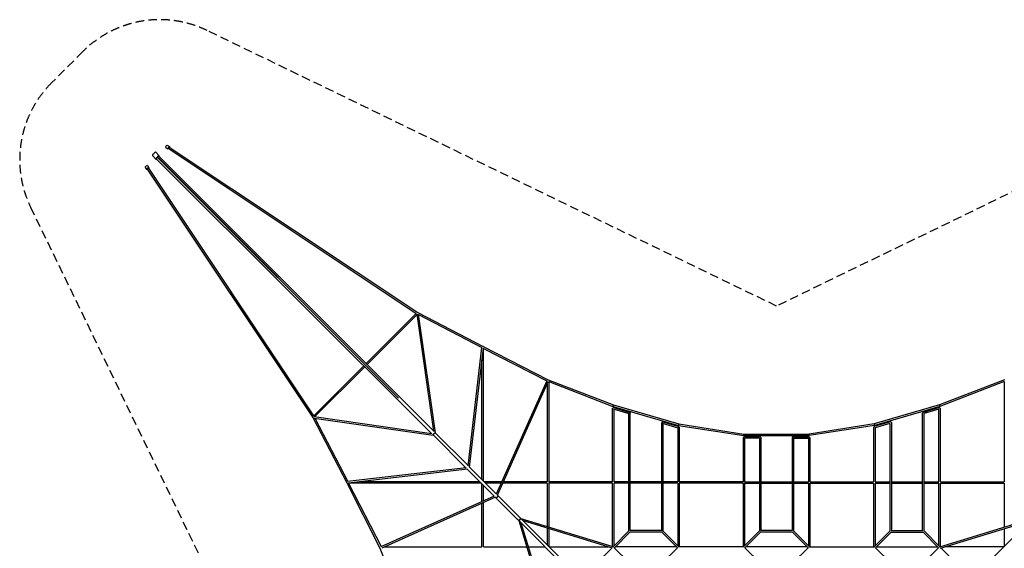
# Model space of a CAD drawing. Units: millimetres. Extents: x -11129 to 11129, y -11129 to 11129.
# Drawn here: x -11129 to 3351, y 3351 to 11129 of the extents above; entities that cross this region are included whole.
import ezdxf

# ---------------------------------------------------------------- set-up
doc = ezdxf.new("R2010")
doc.units = ezdxf.units.MM
doc.header["$LTSCALE"] = 20
doc.linetypes.add('HIDDEN', pattern=[9.525, 6.35, -3.175])
doc.layers.add('2d', color=230, linetype='Continuous')
doc.layers.add('EN-Safetyzone', color=93, linetype='HIDDEN')

msp = doc.modelspace()

# ---------------------------------------------------------------- linework, layer by layer
at = {"layer": '2d', "linetype": 'Continuous'}
for p, q in [((-8959, 9284), (-8926, 9262)), ((-9177, 9128), (-9126, 9077)), ((-9128, 9178), (-9077, 9127)), ((-8981, 9250), (-8948, 9229)), ((-8944, 9236), (-5298, 6808)), ((-8931, 9255), (-5274, 6820)), ((-9250, 8981), (-9229, 8949)), ((-5067, 5035), (-9120, 9083)), ((-5558, 5558), (-9104, 9100)), ((-5558, 5558), (-9099, 9104)), ((-5035, 5067), (-9083, 9121)), ((-9284, 8959), (-9262, 8926)), ((-9255, 8931), (-6820, 5275)), ((-9236, 8944), (-6808, 5298)), ((-5297, 6808), (-6036, 6069)), ((-5274, 6820), (-4315, 6320)), ((-5288, 6787), (-6021, 6054)), ((-5289, 6798), (-5043, 5075)), ((-5267, 6797), (-5017, 5048)), ((-5266, 6790), (-4332, 6303)), ((-4533, 4565), (-4332, 6306)), ((-4513, 4545), (-4310, 6297)), ((-4315, 6320), (-3355, 5831)), ((-4309, 4341), (-4309, 6291)), ((-4309, 6291), (-3375, 5814)), ((-4331, 4363), (-4331, 6119)), ((-6069, 6036), (-6808, 5297)), ((-6054, 6021), (-6787, 5288)), ((-6052, 6053), (-6053, 6053)), ((-6037, 6038), (-6037, 6037)), ((-4118, 4150), (-3373, 5819)), ((-4101, 4133), (-3355, 5805)), ((-3355, 5831), (-2396, 5461)), ((-3349, 5803), (-3349, 4331)), ((-3349, 5803), (-2404, 5439)), ((3355, 5831), (2396, 5461)), ((3349, 5803), (2404, 5439)), ((3349, 5803), (3349, 4331)), ((-3371, 5768), (-3371, 4331)), ((-2411, 4331), (-2411, 5411)), ((-2403, 5439), (-1443, 5159)), ((-2397, 5421), (-2157, 5351)), ((-2396, 5461), (-1437, 5181)), ((-2389, 5396), (-2171, 5333)), ((-2389, 4331), (-2389, 5396)), ((2396, 5461), (1437, 5181)), ((2403, 5439), (1443, 5159)), ((2397, 5421), (2157, 5351)), ((2389, 5396), (2171, 5333)), ((2389, 4331), (2389, 5396)), ((2411, 4331), (2411, 5411)), ((-6820, 5275), (-6320, 4315)), ((-6798, 5289), (-5074, 5042)), ((-6797, 5267), (-5048, 5017)), ((-6790, 5266), (-6303, 4332)), ((-2171, 3605), (-2171, 5334)), ((-2149, 3611), (-2149, 5341)), ((2149, 3611), (2149, 5341)), ((2171, 3605), (2171, 5334)), ((-1691, 5201), (-1691, 3611)), ((-1683, 5190), (-1451, 5123)), ((-1677, 5211), (-1437, 5141)), ((-1669, 5189), (-1669, 3605)), ((-1451, 5123), (-1451, 4331)), ((-1442, 5159), (-482, 5009)), ((-1437, 5181), (-479, 5032)), ((-1429, 5131), (-1429, 4331)), ((1437, 5181), (479, 5032)), ((1442, 5159), (482, 5009)), ((1429, 5131), (1429, 4331)), ((1677, 5211), (1437, 5141)), ((1669, 5186), (1451, 5123)), ((1451, 5123), (1451, 4331)), ((1669, 5189), (1669, 3605)), ((1691, 5201), (1691, 3611)), ((-4562, 4530), (-5050, 5018)), ((-4530, 4562), (-5018, 5050)), ((-491, 4981), (-491, 4331)), ((-480, 5009), (-480, 5024)), ((-480, 5009), (480, 5009)), ((-480, 4992), (-480, 4984)), ((-240, 4992), (-480, 4992)), ((-479, 5032), (479, 5032)), ((-469, 4970), (-469, 4331)), ((-251, 4970), (-469, 4970)), ((-251, 4972), (-251, 3605)), ((-240, 4992), (-240, 4988)), ((-229, 4981), (-229, 3611)), ((229, 4981), (229, 3611)), ((240, 4988), (240, 4992)), ((240, 4992), (480, 4992)), ((251, 4972), (251, 3605)), ((251, 4970), (469, 4970)), ((469, 4970), (469, 4331)), ((480, 5009), (480, 5024)), ((480, 4984), (480, 4992)), ((491, 4981), (491, 4331)), ((-4565, 4533), (-6306, 4332)), ((-4545, 4513), (-6297, 4310)), ((-4149, 4117), (-4547, 4515)), ((-4117, 4149), (-4515, 4547)), ((-6320, 4315), (-5831, 3355)), ((-4341, 4309), (-6291, 4309)), ((-6291, 4309), (-5814, 3375)), ((-4363, 4331), (-6119, 4331)), ((-4331, 4037), (-4331, 4299)), ((-4309, 4047), (-4309, 4277)), ((-4037, 4331), (-4299, 4331)), ((-4047, 4309), (-4277, 4309)), ((-3371, 4309), (-4023, 4309)), ((-3371, 4331), (-4013, 4331)), ((-3371, 4310), (-3371, 3669)), ((-2411, 4331), (-3350, 4331)), ((-2411, 4309), (-3349, 4309)), ((-3349, 4309), (-3349, 3662)), ((-2411, 3375), (-2411, 4310)), ((-2171, 4331), (-2389, 4331)), ((-2389, 3387), (-2389, 4309)), ((-2171, 4309), (-2389, 4309)), ((-1691, 4331), (-2149, 4331)), ((-1691, 4309), (-2149, 4309)), ((-1451, 4331), (-1669, 4331)), ((-1451, 4309), (-1669, 4309)), ((-1451, 4309), (-1451, 3387)), ((-491, 4331), (-1429, 4331)), ((-1429, 4309), (-1429, 3371)), ((-491, 4309), (-1429, 4309)), ((-491, 4309), (-491, 3371)), ((-469, 4331), (-251, 4331)), ((-469, 4309), (-469, 3387)), ((-469, 4309), (-251, 4309)), ((-229, 4331), (229, 4331)), ((-229, 4309), (229, 4309)), ((251, 4331), (469, 4331)), ((251, 4309), (469, 4309)), ((469, 4309), (469, 3387)), ((491, 4331), (1429, 4331)), ((491, 4309), (491, 3371)), ((491, 4309), (1429, 4309)), ((1429, 4309), (1429, 3371)), ((1451, 4331), (1669, 4331)), ((1451, 4309), (1451, 3387)), ((1451, 4309), (1669, 4309)), ((1691, 4331), (2149, 4331)), ((1691, 4309), (2149, 4309)), ((2171, 4331), (2389, 4331)), ((2171, 4309), (2389, 4309)), ((2389, 3387), (2389, 4309)), ((2411, 4331), (3350, 4331)), ((2411, 3375), (2411, 4310)), ((2411, 4309), (3349, 4309)), ((3349, 4309), (3349, 3662)), ((-4150, 4118), (-5819, 3373)), ((-4133, 4101), (-5805, 3355)), ((-4117, 4085), (-4137, 4105)), ((-3806, 3774), (-4117, 4085)), ((-3754, 3786), (-4105, 4137)), ((-4331, 3371), (-4331, 4013)), ((-4309, 3371), (-4309, 4023)), ((-3786, 3754), (-3806, 3774)), ((-2401, 3372), (-3754, 3786)), ((-2971, 3003), (-3748, 3780)), ((2401, 3372), (3754, 3786)), ((2971, 3003), (3748, 3780)), ((-3372, 2401), (-3786, 3754)), ((-3003, 2971), (-3780, 3748)), ((-3352, 2410), (-3753, 3721)), ((-2410, 3352), (-3721, 3753)), ((-3371, 3646), (-3371, 3403)), ((-3349, 3639), (-3349, 3381)), ((2410, 3352), (3721, 3753)), ((3349, 3639), (3349, 3381)), ((-2403, 3372), (-2170, 3606)), ((-2384, 3360), (-2155, 3590)), ((-1685, 3589), (-2155, 3589)), ((-1680, 3611), (-2151, 3611)), ((-1685, 3590), (-1456, 3360)), ((-1680, 3611), (-1680, 3609)), ((-1672, 3608), (-1435, 3371)), ((-485, 3371), (-249, 3606)), ((-464, 3360), (-235, 3590)), ((235, 3589), (-235, 3589)), ((231, 3611), (-231, 3611)), ((235, 3590), (464, 3360)), ((249, 3606), (485, 3371)), ((1671, 3606), (1435, 3371)), ((1685, 3590), (1456, 3360)), ((1685, 3589), (2155, 3589)), ((1689, 3611), (2151, 3611)), ((2384, 3360), (2155, 3590)), ((2403, 3372), (2170, 3606)), ((-5831, 3355), (-5461, 2396)), ((-5768, 3371), (-4331, 3371)), ((-4310, 3371), (-3669, 3371)), ((-3646, 3371), (-3403, 3371)), ((-3339, 3371), (-2474, 3371)), ((-2645, 3130), (-2421, 3355)), ((-2390, 3365), (-2155, 3131)), ((-1467, 3371), (-2373, 3371)), ((-1685, 3131), (-1450, 3365)), ((-484, 3371), (-1436, 3371)), ((-470, 3365), (-235, 3131)), ((453, 3371), (-453, 3371)), ((470, 3365), (235, 3131)), ((484, 3371), (1436, 3371)), ((1685, 3131), (1450, 3365)), ((1467, 3371), (2373, 3371)), ((2390, 3365), (2155, 3131)), ((2645, 3130), (2421, 3355)), ((3339, 3371), (2474, 3371))]:
    msp.add_line(p, q, dxfattribs=at)
at = {"layer": '2d', "linetype": 'Continuous', "extrusion": (2.90256e-16, 1.02436e-16, -1)}
msp.add_ellipse((-8970, 9267), major_axis=(-11.1, -16.6), ratio=0.23817, start_param=0, end_param=3.141593, dxfattribs=at)
at = {"layer": '2d', "linetype": 'Continuous'}
for centre, major_axis, ratio, start_param, end_param in [((-9163, 9142), (-14.1, -14.2), 0.435498, -2.414043, 0), ((-9142, 9163), (14.2, 14.1), 0.435498, 0, 2.413996), ((-9091, 9113), (14.2, 14.1), 0.435498, -0.958192, 2.434565), ((-9091, 9113), (8.14, 8.13), 0.435498, 0, 3.141593), ((-8937, 9246), (6.37, 9.57), 0.23817, 0, 3.141593), ((-8937, 9246), (6.37, 9.57), 0.23817, 0, 3.141593), ((-9267, 8970), (16.6, 11.1), 0.23817, 0, 3.141593), ((-9112, 9091), (-14.1, -14.2), 0.435498, -2.41037, 0.958192), ((-9112, 9091), (14.1, 14.2), 0.435498, -0.958192, -0.731857), ((-9091, 9113), (14.2, 14.1), 0.435498, -2.434055, -2.1834), ((-9245, 8938), (16.6, 11.1), 0.23817, -0.958192, 4.099785), ((-9245, 8938), (9.57, 6.37), 0.23817, 0, 3.141593), ((-5280, 6810), (6.37, 9.57), 0.23817, 0, 1.171302), ((-5280, 6810), (6.37, 9.57), 0.23817, -0.091899, 0), ((-4320, 6310), (5.3, 10.2), 0.242028, 0.231097, 1.115637), ((-4320, 6310), (5.2, 10.2), 0.208695, 0.229242, 1.101302), ((-2400, 5450), (-4.1, -10.7), 0.172338, -1.953683, 0.264847), ((-2400, 5450), (-3.2, -11), 0.138648, -1.966768, 0), ((-2400, 5411), (3.1, 10.6), 0.138648, 0, 1.407143), ((2400, 5411), (-3.1, 10.6), 0.138648, -1.407143, 0), ((2400, 5450), (3.2, -11), 0.138648, 0, 1.966768), ((2400, 5450), (4.1, -10.7), 0.172338, 0, 1.953683), ((2400, 5450), (4.1, -10.7), 0.172338, -0.264847, 0), ((-6810, 5280), (-10.2, -5.3), 0.242028, -1.154609, 0), ((-2160, 5341), (3.1, 10.6), 0.138648, 0, 0.95863), ((-2160, 5341), (3.1, 10.6), 0.138648, -0.906491, 0), ((2160, 5341), (-3.1, 10.6), 0.138648, -0.95863, 0.906491), ((-1680, 5201), (3.1, 10.6), 0.138648, 0, 3.141593), ((-1440, 5170), (-3.2, -11), 0.138648, -2.107085, 0.573953), ((-1440, 5170), (-1.8, -11.4), 0.061633, -2.12002, 0), ((-1440, 5131), (3.1, 10.6), 0.138648, 0, 1.398392), ((-1440, 5131), (11, 0), 0.203639, 0, 1.653987), ((-1440, 5131), (3.1, 10.6), 0.138648, -1.321107, 0), ((1440, 5131), (-11, 0), 0.203639, -1.653987, 0), ((1440, 5131), (-3.1, 10.6), 0.138648, -1.398392, 1.321107), ((1440, 5170), (3.2, -11), 0.138648, 0, 2.107085), ((1440, 5170), (1.8, -11.4), 0.061633, 0, 2.12002), ((1440, 5170), (3.2, -11), 0.138648, -0.573953, 0), ((1680, 5201), (-3.1, 10.6), 0.138648, -0.945629, 0), ((1680, 5201), (11, 0), 0.594233, 0, 1.626763), ((-480, 4981), (-11, 0), 0.226753, -1.570796, 0), ((-480, 5020), (-1.8, -11.4), 0.061633, -1.946512, 1.195081), ((-240, 4981), (11, 0), 0.618424, 0, 1.570796), ((240, 4981), (-11, 0), 0.618424, -1.570796, 0), ((480, 5020), (1.8, -11.4), 0.061633, 0, 1.946512), ((480, 5020), (1.8, -11.4), 0.061633, -1.195081, 0), ((480, 4981), (11, 0), 0.226753, 0, 1.570796), ((-6310, 4320), (-10.2, -5.3), 0.242028, -1.115637, -0.231097), ((-6310, 4320), (-10.2, -5.2), 0.208695, -1.101302, -0.229242), ((-3761, 3777), (3.2, 10.5), 0.340041, -0.365147, -0.293171), ((-3777, 3761), (-10.5, -3.2), 0.340041, 0.293171, 0.365147), ((-1680, 3600), (7.78, 7.78), 0.707107, 0, 0.955317)]:
    msp.add_ellipse(centre, major_axis=major_axis, ratio=ratio, start_param=start_param, end_param=end_param, dxfattribs=at)
at = {"layer": '2d', "linetype": 'Continuous', "extrusion": (3.33217e-16, 1.11022e-16, -1)}
msp.add_ellipse((-9091, 9113), major_axis=(-8.14, -8.13), ratio=0.435498, start_param=0, end_param=3.141593, dxfattribs=at)
at = {"layer": '2d', "linetype": 'Continuous', "extrusion": (4.40799e-16, -5.83636e-17, -1)}
msp.add_ellipse((-8937, 9246), major_axis=(-11.1, -16.6), ratio=0.23817, start_param=-0.958192, end_param=4.099785, dxfattribs=at)
at = {"layer": '2d', "linetype": 'Continuous', "extrusion": (3.32917e-16, 1.11022e-16, -1)}
msp.add_ellipse((-9112, 9091), major_axis=(-8.13, -8.14), ratio=0.435498, start_param=0, end_param=3.141593, dxfattribs=at)
msp.add_ellipse((-9112, 9091), major_axis=(-8.13, -8.14), ratio=0.435498, start_param=0, end_param=3.141593, dxfattribs=at)
at = {"layer": '2d', "linetype": 'Continuous', "extrusion": (3.75878e-16, 1.02436e-16, -1)}
msp.add_ellipse((-9245, 8938), major_axis=(-9.57, -6.37), ratio=0.23817, start_param=0, end_param=3.141593, dxfattribs=at)
at = {"layer": '2d', "linetype": 'Continuous', "extrusion": (4.38494e-16, -5.31679e-17, -1)}
msp.add_ellipse((-4320, 6310), major_axis=(10.9, -1.3), ratio=0.722187, start_param=-1.479813, end_param=-1.474225, dxfattribs=at)
at = {"layer": '2d', "linetype": 'Continuous', "extrusion": (4.44089e-16, -2.47421e-31, -1)}
msp.add_ellipse((-2400, 5411), major_axis=(-11, 0), ratio=0.195429, start_param=0, end_param=1.484986, dxfattribs=at)
at = {"layer": '2d', "linetype": 'Continuous', "extrusion": (4.43272e-16, -9.73773e-17, -1)}
msp.add_ellipse((2400, 5411), major_axis=(11, 0), ratio=0.195429, start_param=-1.484986, end_param=0, dxfattribs=at)
at = {"layer": '2d', "linetype": 'Continuous', "extrusion": (4.43789e-16, -1.97517e-17, -1)}
msp.add_ellipse((-2160, 5341), major_axis=(11, 0), ratio=0.584217, start_param=-1.518804, end_param=0, dxfattribs=at)
at = {"layer": '2d', "linetype": 'Continuous', "extrusion": (4.44089e-16, -6.84931e-32, -1)}
msp.add_ellipse((2160, 5341), major_axis=(-11, 0), ratio=0.584217, start_param=0, end_param=1.518804, dxfattribs=at)
at = {"layer": '2d', "linetype": 'Continuous', "extrusion": (4.01171e-16, 2.66107e-17, -1)}
msp.add_ellipse((-5042, 5027), major_axis=(-8.13, -8.13), ratio=0.481445, start_param=0.34281, end_param=1.474092, dxfattribs=at)
at = {"layer": '2d', "linetype": 'Continuous', "extrusion": (3.63173e-16, 8.99267e-17, -1)}
msp.add_ellipse((-5042, 5027), major_axis=(8.13, 8.14), ratio=0.435498, start_param=-1.474283, end_param=-0.317211, dxfattribs=at)
at = {"layer": '2d', "linetype": 'Continuous', "extrusion": (3.96636e-16, 3.29373e-17, -1)}
msp.add_ellipse((-5027, 5042), major_axis=(-8.13, -8.13), ratio=0.481445, start_param=0.317505, end_param=1.474614, dxfattribs=at)
at = {"layer": '2d', "linetype": 'Continuous', "extrusion": (3.63262e-16, 8.97715e-17, -1)}
msp.add_ellipse((-5027, 5042), major_axis=(8.14, 8.13), ratio=0.435498, start_param=-1.474411, end_param=-0.240722, dxfattribs=at)
at = {"layer": '2d', "linetype": 'Continuous', "extrusion": (4.51319e-16, 1.75335e-18, -1)}
msp.add_ellipse((-6310, 4320), major_axis=(-1.3, 10.9), ratio=0.722187, start_param=-1.667368, end_param=-1.661779, dxfattribs=at)
at = {"layer": '2d', "linetype": 'Continuous', "extrusion": (2.22045e-16, 0, -1)}
for centre, ratio, start_param, end_param in [((-2400, 4320), 0.095008, -1.375662, -1.374277), ((-2400, 4320), 0.130984, -1.376567, -1.37494), ((-1440, 4320), 0.095008, -1.367316, -1.365933), ((-1440, 4320), 0.048042, -1.366445, -1.365461), ((-480, 4320), 0.048042, -1.3428, -1.341819)]:
    msp.add_ellipse(centre, major_axis=(0, 11), ratio=ratio, start_param=start_param, end_param=end_param, dxfattribs=at)
at = {"layer": '2d', "linetype": 'Continuous', "extrusion": (4.69597e-16, -2.55075e-17, -1)}
msp.add_ellipse((-4109, 4093), major_axis=(-8.13, -8.13), ratio=0.8, start_param=0, end_param=2.910065, dxfattribs=at)
at = {"layer": '2d', "linetype": 'Continuous', "extrusion": (5.3651e-16, -9.24212e-17, -1)}
msp.add_ellipse((-4109, 4093), major_axis=(-8.13, -8.13), ratio=0.536875, start_param=0, end_param=2.84563, dxfattribs=at)
at = {"layer": '2d', "linetype": 'Continuous', "extrusion": (4.30799e-16, 5.37825e-18, -1)}
msp.add_ellipse((-4093, 4109), major_axis=(-8.13, -8.13), ratio=0.8, start_param=0.231528, end_param=3.141593, dxfattribs=at)
at = {"layer": '2d', "linetype": 'Continuous', "extrusion": (4.26809e-16, 5.64231e-17, -1)}
msp.add_ellipse((-4093, 4109), major_axis=(-8.13, -8.13), ratio=0.536875, start_param=0.295963, end_param=3.141593, dxfattribs=at)
at = {"layer": '2d', "linetype": 'Continuous', "extrusion": (4.26913e-16, 1.94618e-17, -1)}
msp.add_ellipse((-3777, 3761), major_axis=(-8.13, -8.13), ratio=0.8, start_param=0.165979, end_param=2.894663, dxfattribs=at)
at = {"layer": '2d', "linetype": 'Continuous', "extrusion": (3.81483e-16, 8.20436e-17, -1)}
msp.add_ellipse((-3777, 3761), major_axis=(-8.13, -8.13), ratio=0.589469, start_param=0.186723, end_param=2.84563, dxfattribs=at)
at = {"layer": '2d', "linetype": 'Continuous', "extrusion": (4.31583e-16, 2.06367e-18, -1)}
msp.add_ellipse((-3761, 3777), major_axis=(-8.13, -8.13), ratio=0.8, start_param=0.246929, end_param=2.975614, dxfattribs=at)
at = {"layer": '2d', "linetype": 'Continuous', "extrusion": (4.20191e-16, 6.30407e-17, -1)}
msp.add_ellipse((-3761, 3777), major_axis=(-8.13, -8.13), ratio=0.589469, start_param=0.295963, end_param=2.954869, dxfattribs=at)
at = {"layer": '2d', "linetype": 'Continuous', "extrusion": (4.32463e-16, -1.79466e-29, -1)}
msp.add_ellipse((-1680, 3600), major_axis=(7.78, 7.78), ratio=0.916839, start_param=-0.828755, end_param=0, dxfattribs=at)
at = {"layer": 'EN-Safetyzone'}
msp.add_lwpolyline([(-10969, -8372, 0.319319), (-10660, -10200), (-10200, -10660, 0.319319), (-8372, -10969), (0, -6915), (8372, -10969, 0.319319), (10200, -10660), (10660, -10200, 0.319319), (10969, -8372), (6915, 0), (10969, 8372, 0.319319), (10660, 10200), (10200, 10660, 0.319319), (8372, 10969), (0, 6915), (-8372, 10969, 0.319319), (-10200, 10660), (-10660, 10200, 0.319319), (-10969, 8372), (-6915, 0), (-10969, -8372)], format="xyb", dxfattribs=at)

doc.saveas('drawing.dxf')
